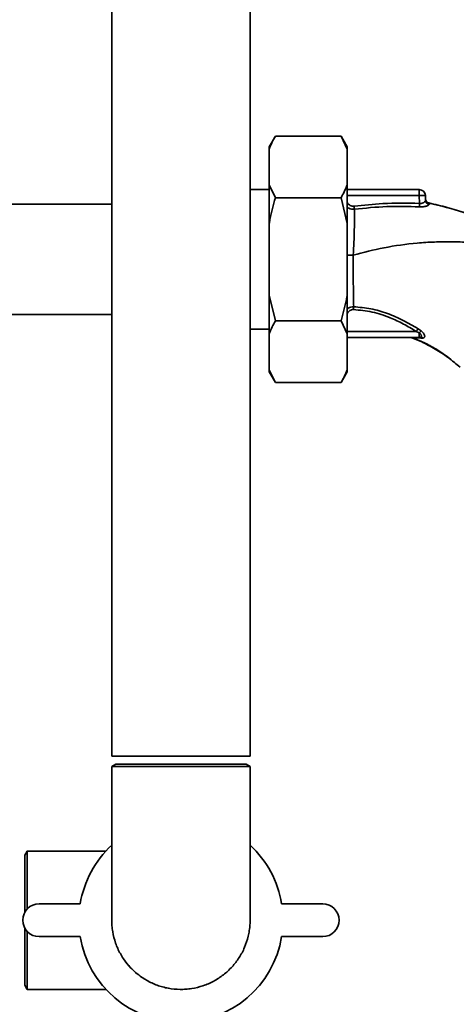
# Paper-space layout 'Blatt1' of a CAD drawing. Units: millimetres. Extents: x 0 to 5940, y 0 to 4200.
# Drawn here: x 1351 to 1458, y 1985 to 2225 of the extents above; entities that cross this region are included whole.
import ezdxf

# ---------------------------------------------------------------- set-up
doc = ezdxf.new("R2010")
doc.units = ezdxf.units.MM
doc.header["$LTSCALE"] = 10

psp = doc.layouts.new('Blatt1')

# ---------------------------------------------------------------- linework, layer by layer
at = {"color": 7, "linetype": 'Continuous', "lineweight": 35}
for p, q in [((1373.61, 2353.84), (1373.61, 2045.84)), ((1407.31, 2045.84), (1407.31, 2353.84)), ((1413.46, 2196.86), (1411.96, 2194.26)), ((1413.46, 2196.86), (1429.46, 2196.86)), ((1430.96, 2194.26), (1429.46, 2196.86)), ((1430.96, 2193.72), (1429.46, 2196.86)), ((1411.96, 2193.72), (1411.96, 2194.26)), ((1411.96, 2184.99), (1411.96, 2193.72)), ((1430.96, 2193.72), (1430.96, 2194.26)), ((1430.96, 2184.99), (1430.96, 2193.72)), ((1411.96, 2183.84), (1407.31, 2183.84)), ((1411.96, 2175.56), (1411.96, 2184.99)), ((1411.96, 2184.99), (1413.46, 2181.85)), ((1430.96, 2175.56), (1430.96, 2184.99)), ((1430.96, 2183.84), (1448.51, 2183.84)), ((1448.51, 2182.39), (1448.51, 2183.84)), ((1413.46, 2181.85), (1429.46, 2181.85)), ((1430.96, 2175.56), (1429.46, 2181.85)), ((1448.51, 2182.39), (1430.96, 2182.39)), ((1448.51, 2182.39), (1448.58, 2180.49)), ((1450.05, 2181.2), (1450.01, 2182.39)), ((1450.83, 2180.56), (1450.9, 2180.27)), ((1373.61, 2180.29), (1304.96, 2180.29)), ((1411.96, 2158.12), (1411.96, 2175.56)), ((1430.96, 2158.12), (1430.96, 2175.56)), ((1411.96, 2158.12), (1413.46, 2151.83)), ((1411.96, 2148.68), (1411.96, 2158.12)), ((1430.96, 2148.68), (1430.96, 2158.12)), ((1304.96, 2153.39), (1373.61, 2153.39)), ((1413.46, 2151.83), (1429.46, 2151.83)), ((1430.96, 2148.68), (1429.46, 2151.83)), ((1407.31, 2149.84), (1411.96, 2149.84)), ((1448.96, 2149.42), (1448.2, 2149.95)), ((1411.96, 2139.96), (1411.96, 2148.68)), ((1447.77, 2149.29), (1430.96, 2149.29)), ((1430.96, 2139.96), (1430.96, 2148.68)), ((1430.96, 2147.84), (1448.51, 2147.84)), ((1446.97, 2147.73), (1448.98, 2147.64)), ((1448.51, 2148.97), (1447.77, 2149.29)), ((1448.51, 2148.97), (1448.51, 2147.84)), ((1448.9, 2147.91), (1448.96, 2147.87)), ((1448.98, 2147.64), (1449.45, 2147.66)), ((1411.96, 2139.96), (1413.46, 2136.82)), ((1411.96, 2139.41), (1411.96, 2139.96)), ((1430.96, 2139.41), (1430.96, 2139.96)), ((1411.96, 2139.41), (1413.46, 2136.82)), ((1429.46, 2136.82), (1430.96, 2139.41)), ((1413.46, 2136.82), (1429.46, 2136.82)), ((1373.61, 2045.84), (1407.31, 2045.84)), ((1374.61, 2043.84), (1373.65, 2043.29)), ((1374.61, 2043.84), (1390.46, 2043.84)), ((1390.46, 2043.84), (1406.31, 2043.84)), ((1407.31, 2043.26), (1406.31, 2043.84)), ((1373.61, 2043.25), (1373.61, 2005.84)), ((1407.31, 2005.84), (1407.31, 2043.26)), ((1353.03, 2022.68), (1352.46, 2021.69)), ((1372.19, 2022.69), (1353.03, 2022.69)), ((1352.46, 2007.82), (1352.46, 2021.69)), ((1365.93, 2009.84), (1355.93, 2009.84)), ((1424.98, 2009.84), (1414.98, 2009.84)), ((1352.46, 1989.99), (1352.46, 2003.85)), ((1355.93, 2001.84), (1365.93, 2001.84)), ((1414.98, 2001.84), (1424.98, 2001.84)), ((1352.46, 1989.99), (1353.04, 1988.99)), ((1353.04, 1988.99), (1372.19, 1988.99))]:
    psp.add_line(p, q, dxfattribs=at)
at = {"color": 7, "linetype": 'Continuous', "lineweight": 35, "flags": 128}
psp.add_lwpolyline([(1450.82, 2180.58), (1450.82, 2180.57), (1450.83, 2180.56)], dxfattribs=at)
at = {"color": 7, "linetype": 'Continuous', "lineweight": 35}
for centre, radius, start, end in [((1448.51, 2182.34), 1.5, 2, 90), ((1451.04, 2181.56), 1, 182.0001, 257.6129), ((1451.04, 2181.53), 1, 182.0001, 257.5998), ((1451.03, 2181.25), 0.982, 182.5684, 262.5856), ((1132.9, 2196.35), 316.08, 356.9699, 357.1226), ((1476.5, 2131.19), 33.96, 146.4674, 147.7959), ((1451.31, 2146.67), 3.62, 130.4859, 140.5529), ((1448.5, 2147.13), 0.704, 46.5776, 89.1621), ((1448.91, 2147.08), 0.792, 47.2896, 99.3399), ((1390.46, 2005.84), 24.85, 132.6929, 170.737), ((1390.46, 2005.84), 24.85, 9.263, 47.3071), ((1355.93, 2005.84), 4, 90, 270), ((1424.98, 2005.84), 4, 270, 90), ((1390.46, 2005.84), 24.85, 189.263, 350.737), ((1390.46, 2005.84), 16.85, 215.2347, 230.9194)]:
    psp.add_arc(centre, radius, start, end, dxfattribs=at)
for points, knots in [([(1413.46, 2196.86), (1413.19, 2196.39), (1412.61, 2195.35), (1412.19, 2194.29), (1411.96, 2193.72)], [0, 0, 0, 0, 0.455294, 1, 1, 1, 1]), ([(1429.46, 2181.85), (1429.72, 2182.32), (1430.3, 2183.36), (1430.73, 2184.42), (1430.96, 2184.99)], [0, 0, 0, 0, 0.455294, 1, 1, 1, 1]), ([(1413.46, 2181.85), (1412.99, 2180.1), (1412.42, 2178.02), (1412.02, 2175.9), (1411.96, 2175.56)], [0, 0, 0, 0, 0.8391409, 1, 1, 1, 1]), ([(1432.63, 2179.77), (1432.47, 2179.77), (1432.15, 2179.76), (1431.56, 2180.01), (1431.13, 2180.35), (1430.98, 2180.67), (1430.96, 2180.71)], [0, 0, 0, 0, 0.234745, 0.470019, 0.937879, 1, 1, 1, 1]), ([(1448.58, 2180.49), (1445.59, 2180.53), (1440.26, 2180.62), (1434.96, 2180.03), (1432.63, 2179.77)], [0, 0, 0, 0, 0.559911, 1, 1, 1, 1]), ([(1450.05, 2181.2), (1450.03, 2181.12), (1449.99, 2180.96), (1449.72, 2180.74), (1449.42, 2180.6), (1449.16, 2180.51), (1448.88, 2180.47), (1448.67, 2180.48), (1448.58, 2180.49)], [0, 0, 0, 0, 0.255092, 0.50918, 0.643262, 0.75783, 0.882209, 1, 1, 1, 1]), ([(1450.82, 2180.56), (1450.74, 2180.58), (1450.59, 2180.64), (1450.37, 2180.79), (1450.2, 2180.99), (1450.13, 2181.15), (1450.09, 2181.23)], [0, 0, 0, 0, 0.239712, 0.489591, 0.744888, 1, 1, 1, 1]), ([(1450.82, 2180.58), (1452.33, 2180.23), (1455.34, 2179.52), (1458.61, 2178.56), (1460.37, 2177.96), (1460.69, 2177.85)], [0, 0, 0, 0, 0.452166, 0.900123, 1, 1, 1, 1]), ([(1450.83, 2180.56), (1453.7, 2179.87), (1457.01, 2179.09), (1460.2, 2178), (1460.62, 2177.86)], [0, 0, 0, 0, 0.869083, 1, 1, 1, 1]), ([(1432.71, 2179.06), (1432.48, 2179.06), (1432, 2179.05), (1431.4, 2179.23), (1431.08, 2179.44), (1430.96, 2179.53)], [0, 0, 0, 0, 0.383475, 0.760983, 1, 1, 1, 1]), ([(1432.71, 2179.06), (1432.72, 2178.31), (1432.74, 2176.82), (1432.7, 2174.06), (1432.6, 2171.05), (1432.48, 2168.95), (1432.42, 2167.9)], [0, 0, 0, 0, 0.250055, 0.49997, 0.749869, 1, 1, 1, 1]), ([(1432.63, 2179.77), (1432.64, 2179.7), (1432.65, 2179.57), (1432.68, 2179.38), (1432.7, 2179.2), (1432.71, 2179.11), (1432.71, 2179.06)], [0, 0, 0, 0, 0.247399, 0.5, 0.752601, 1, 1, 1, 1]), ([(1448.53, 2179.64), (1445.9, 2179.72), (1440.61, 2179.87), (1435.35, 2179.33), (1432.71, 2179.06)], [0, 0, 0, 0, 0.498941, 1, 1, 1, 1]), ([(1450.9, 2180.27), (1450.9, 2180.24), (1450.9, 2180.17), (1450.77, 2180.06), (1450.56, 2179.94), (1450.28, 2179.84), (1449.91, 2179.74), (1449.49, 2179.67), (1449.02, 2179.63), (1448.7, 2179.64), (1448.53, 2179.64)], [0, 0, 0, 0, 0.122001, 0.243379, 0.365027, 0.487801, 0.612385, 0.739254, 0.86866, 1, 1, 1, 1]), ([(1432.42, 2167.9), (1434.91, 2168.53), (1440.05, 2169.84), (1446.68, 2170.75), (1452.19, 2171.11), (1456.4, 2171.13), (1459.77, 2171.09), (1461.73, 2170.84), (1462.28, 2170.77)], [0, 0, 0, 0, 0.2547606, 0.5255179, 0.6640664, 0.8036249, 0.9443859, 1, 1, 1, 1]), ([(1432.42, 2167.9), (1432.04, 2167.9), (1431.52, 2167.9), (1431.08, 2167.9), (1430.96, 2167.9)], [0, 0, 0, 0, 0.7284805, 1, 1, 1, 1]), ([(1432.54, 2155.3), (1432.52, 2156.15), (1432.49, 2157.84), (1432.44, 2160.6), (1432.41, 2163.16), (1432.4, 2165.49), (1432.41, 2167.08), (1432.42, 2167.9)], [0, 0, 0, 0, 0.246354, 0.492621, 0.657951, 0.823311, 1, 1, 1, 1]), ([(1429.46, 2151.83), (1429.93, 2153.57), (1430.49, 2155.66), (1430.89, 2157.77), (1430.96, 2158.12)], [0, 0, 0, 0, 0.839141, 1, 1, 1, 1]), ([(1430.96, 2154.81), (1431.04, 2154.87), (1431.3, 2155.06), (1431.84, 2155.26), (1432.3, 2155.29), (1432.54, 2155.3)], [0, 0, 0, 0, 0.174667, 0.58199, 1, 1, 1, 1]), ([(1430.96, 2153.66), (1430.96, 2153.66), (1431.09, 2153.96), (1431.47, 2154.29), (1432.03, 2154.59), (1432.35, 2154.61), (1432.51, 2154.62)], [0, 0, 0, 0, 0.0124667, 0.5055131, 0.752866, 1, 1, 1, 1]), ([(1432.54, 2155.3), (1432.53, 2155.25), (1432.53, 2155.16), (1432.52, 2154.99), (1432.52, 2154.81), (1432.51, 2154.68), (1432.51, 2154.62)], [0, 0, 0, 0, 0.247691, 0.499995, 0.752302, 1, 1, 1, 1]), ([(1432.51, 2154.62), (1434.03, 2154.47), (1437.08, 2154.17), (1441.13, 2152.8), (1444.69, 2151.15), (1446.74, 2149.91), (1447.77, 2149.29)], [0, 0, 0, 0, 0.279732, 0.559802, 0.779802, 1, 1, 1, 1]), ([(1448.2, 2149.95), (1447, 2150.65), (1444.61, 2152.06), (1440.76, 2153.71), (1436.73, 2154.92), (1433.93, 2155.17), (1432.54, 2155.3)], [0, 0, 0, 0, 0.248747, 0.498228, 0.748817, 1, 1, 1, 1]), ([(1413.46, 2151.83), (1413.19, 2151.35), (1412.61, 2150.32), (1412.19, 2149.26), (1411.96, 2148.68)], [0, 0, 0, 0, 0.455294, 1, 1, 1, 1]), ([(1449.45, 2147.66), (1449.52, 2147.68), (1449.66, 2147.71), (1449.79, 2147.84), (1449.85, 2148.03), (1449.82, 2148.26), (1449.72, 2148.54), (1449.54, 2148.84), (1449.29, 2149.15), (1449.07, 2149.33), (1448.96, 2149.42)], [0, 0, 0, 0, 0.1243359, 0.2469186, 0.3686807, 0.4908312, 0.6145528, 0.7404788, 0.8691156, 1, 1, 1, 1]), ([(1446.55, 2147.82), (1446.55, 2147.82), (1446.53, 2147.81), (1446.59, 2147.79), (1446.63, 2147.77)], [0, 0, 0, 0, 0.261252, 1, 1, 1, 1]), ([(1446.97, 2147.73), (1446.79, 2147.75), (1446.61, 2147.76), (1446.63, 2147.77), (1446.63, 2147.77)], [0, 0, 0, 0, 0.969882, 1, 1, 1, 1]), ([(1446.69, 2147.74), (1447.51, 2147.41), (1449.46, 2146.63), (1452.39, 2145.04), (1455.56, 2143.03), (1457.48, 2141.38), (1458.43, 2140.56)], [0, 0, 0, 0, 0.1980542, 0.4695001, 0.7377364, 1, 1, 1, 1]), ([(1457.52, 2141.28), (1456.92, 2141.81), (1455.46, 2143.11), (1452.9, 2144.85), (1449.98, 2146.49), (1447.98, 2147.32), (1446.97, 2147.73)], [0, 0, 0, 0, 0.187525, 0.457602, 0.728202, 1, 1, 1, 1]), ([(1448.51, 2148.97), (1448.57, 2148.91), (1448.7, 2148.8), (1448.84, 2148.62), (1448.95, 2148.43), (1449.01, 2148.26), (1449.02, 2148.11), (1448.99, 2147.98), (1448.91, 2147.9), (1448.82, 2147.87), (1448.78, 2147.86)], [0, 0, 0, 0, 0.124898, 0.249918, 0.359503, 0.499923, 0.622816, 0.749955, 0.880507, 1, 1, 1, 1]), ([(1448.51, 2147.84), (1448.56, 2147.84), (1448.65, 2147.84), (1448.74, 2147.86), (1448.78, 2147.86)], [0, 0, 0, 0, 0.559954, 1, 1, 1, 1]), ([(1429.46, 2136.82), (1429.72, 2137.29), (1430.3, 2138.33), (1430.73, 2139.38), (1430.96, 2139.96)], [0, 0, 0, 0, 0.4552942, 1, 1, 1, 1]), ([(1407.3, 2043.26), (1407.3, 2043.26), (1407.34, 2043.26), (1407.17, 2043.26), (1406.77, 2043.26), (1406.2, 2043.26), (1405.41, 2043.26), (1404.41, 2043.26), (1403.28, 2043.26), (1401.96, 2043.26), (1400.49, 2043.26), (1398.92, 2043.26), (1397.22, 2043.26), (1395.43, 2043.26), (1393.6, 2043.26), (1391.71, 2043.26), (1389.82, 2043.26), (1387.93, 2043.26), (1386.06, 2043.26), (1384.27, 2043.26), (1382.54, 2043.26), (1380.91, 2043.26), (1379.43, 2043.26), (1378.05, 2043.26), (1376.84, 2043.26), (1375.82, 2043.26), (1374.95, 2043.26), (1374.29, 2043.26), (1373.88, 2043.26), (1373.64, 2043.26), (1373.65, 2043.26), (1373.66, 2043.26)], [0, 0, 0, 0, 0.0030078, 0.0564835, 0.083732, 0.1100206, 0.1634913, 0.1907372, 0.2170232, 0.2704883, 0.2977314, 0.3240152, 0.377476, 0.4047169, 0.4309994, 0.4844574, 0.5116969, 0.5379788, 0.5914355, 0.6186743, 0.6449562, 0.698413, 0.7256518, 0.7519346, 0.8053929, 0.8326324, 0.8589167, 0.9123781, 0.9396191, 0.9659056, 1, 1, 1, 1]), ([(1353.04, 2008.59), (1353.04, 2009.27), (1353.04, 2010.42), (1353.04, 2011.96), (1353.04, 2013.69), (1353.04, 2015.33), (1353.04, 2016.82), (1353.04, 2018.2), (1353.04, 2019.42), (1353.04, 2020.44), (1353.04, 2021.32), (1353.04, 2021.98), (1353.04, 2022.41), (1353.04, 2022.61), (1353.04, 2022.7), (1353.04, 2022.68), (1353.04, 2022.68)], [0, 0, 0, 0, 0.08681, 0.148036, 0.207114, 0.327276, 0.388504, 0.447601, 0.567803, 0.629051, 0.688163, 0.808395, 0.869659, 0.928773, 0.988298, 1, 1, 1, 1]), ([(1378.2, 1994.28), (1377.89, 1994.63), (1377.26, 1995.32), (1376.43, 1996.47), (1375.69, 1997.69), (1375.05, 1998.97), (1374.35, 2000.73), (1373.88, 2002.58), (1373.64, 2004.45), (1373.62, 2005.4), (1373.61, 2005.86)], [0, 0, 0, 0, 0.109488, 0.219737, 0.332383, 0.445858, 0.555347, 0.778045, 0.89152, 1, 1, 1, 1]), ([(1407.3, 2005.89), (1407.3, 2005.51), (1407.29, 2004.65), (1407.14, 2003.32), (1406.78, 2001.46), (1406.18, 1999.65), (1405.36, 1997.94), (1404.41, 1996.31), (1403.25, 1994.8), (1401.91, 1993.45), (1400.46, 1992.23), (1398.87, 1991.19), (1397.16, 1990.36), (1395.39, 1989.68), (1393.54, 1989.23), (1391.66, 1989.01), (1389.77, 1988.96), (1387.87, 1989.14), (1386.02, 1989.56), (1384.22, 1990.14), (1382.49, 1990.94), (1380.78, 1992.02), (1379.46, 1993.03), (1378.62, 1993.86), (1378.2, 1994.28)], [0, 0, 0, 0, 0.0285163, 0.0644859, 0.0991889, 0.1697743, 0.205741, 0.2404404, 0.3110183, 0.3469813, 0.3816776, 0.4522492, 0.4882089, 0.5229031, 0.5934704, 0.6294279, 0.664121, 0.7346859, 0.7706421, 0.805335, 0.8758995, 0.9118555, 0.9556832, 1, 1, 1, 1]), ([(1353.04, 1989), (1353.04, 1989.04), (1353.04, 1989.11), (1353.04, 1989.52), (1353.04, 1990.07), (1353.04, 1990.85), (1353.04, 1991.84), (1353.04, 1992.69), (1353.04, 1993.62), (1353.04, 1994.64), (1353.04, 1995.75), (1353.04, 1997.32), (1353.04, 1999.01), (1353.04, 2000.8), (1353.04, 2002.03), (1353.04, 2002.82), (1353.04, 2003.15)], [0, 0, 0, 0, 0.115737, 0.176989, 0.236097, 0.356319, 0.417578, 0.476689, 0.536211, 0.597027, 0.658291, 0.717398, 0.83762, 0.89888, 0.95797, 1, 1, 1, 1])]:
    psp.add_open_spline(points, degree=3, knots=knots, dxfattribs=at)
psp.add_open_spline([(1450.01, 2182.39), (1449.99, 2182.4), (1449.94, 2182.41), (1449.59, 2182.41), (1449.1, 2182.41), (1448.71, 2182.4), (1448.51, 2182.39)], degree=3, dxfattribs=at)

doc.saveas('drawing.dxf')
